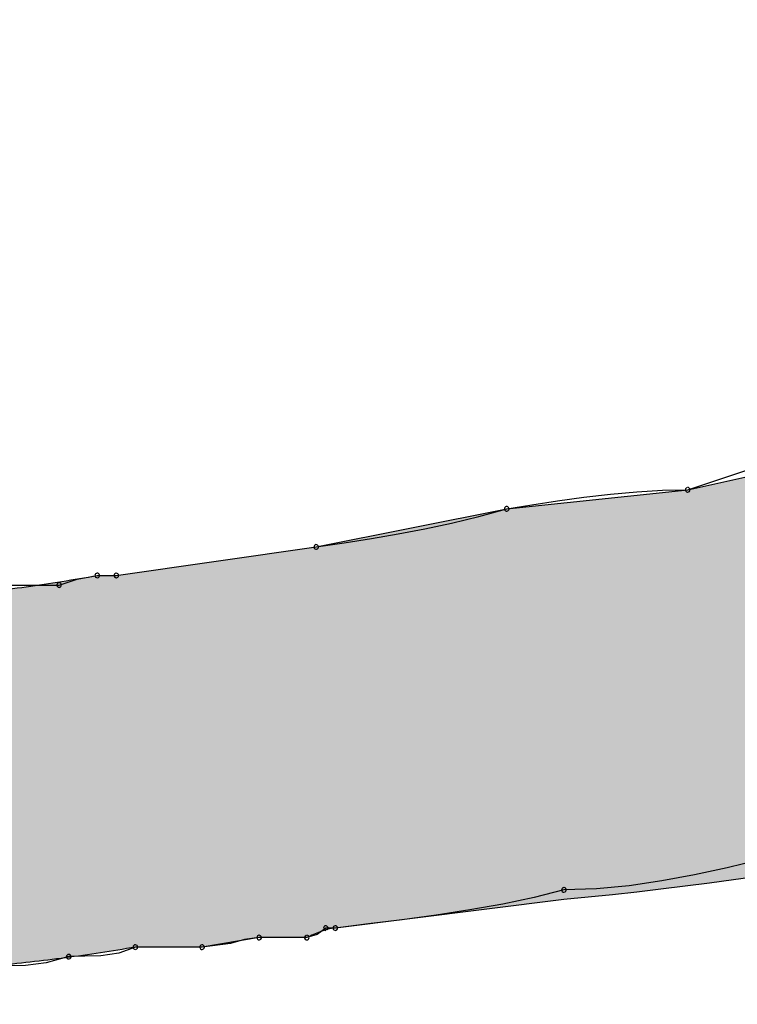
# Model space of a CAD drawing. Extents: x -424 to 186, y -4 to 301.
# Drawn here: x -314 to -314, y 138 to 138 of the extents above; entities that cross this region are included whole.
import ezdxf

# ---------------------------------------------------------------- set-up
doc = ezdxf.new("R2010")
doc.units = 0
doc.layers.add('PV', color=7, linetype='CONTINUOUS')

msp = doc.modelspace()

# ---------------------------------------------------------------- linework, layer by layer
at = {"layer": 'PV', "color": 7, "linetype": 'Continuous'}
for p, q in [((-314.21159, 138.05374), (-314.14595, 138.07562)), ((-314.21159, 138.05374), (-314.14595, 138.06833)), ((-314.28087, 138.04645), (-314.21159, 138.05374)), ((-314.2614, 138.04949), (-314.25131, 138.05085)), ((-314.25131, 138.05085), (-314.24115, 138.05202)), ((-314.24115, 138.05202), (-314.23106, 138.05294)), ((-314.23106, 138.05294), (-314.22117, 138.05353)), ((-314.22117, 138.05353), (-314.21159, 138.05374)), ((-314.28087, 138.04645), (-314.27129, 138.048)), ((-314.27129, 138.048), (-314.2614, 138.04949)), ((-314.35381, 138.03186), (-314.28087, 138.04645)), ((-314.30203, 138.04101), (-314.29161, 138.04354)), ((-314.29161, 138.04354), (-314.28087, 138.04645)), ((-314.31226, 138.0388), (-314.30203, 138.04101)), ((-314.33265, 138.03507), (-314.32242, 138.03684)), ((-314.32242, 138.03684), (-314.31226, 138.0388)), ((-314.43038, 138.02092), (-314.35381, 138.03186)), ((-314.43038, 138.02092), (-314.35381, 138.03186)), ((-314.35381, 138.03186), (-314.34307, 138.03344)), ((-314.34307, 138.03344), (-314.33265, 138.03507)), ((-314.44533, 138.01949), (-314.43768, 138.02092)), ((-314.43768, 138.02092), (-314.43038, 138.02092)), ((-314.43768, 138.02092), (-314.43038, 138.02092)), ((-314.4705, 138.01728), (-314.45226, 138.01728)), ((-314.45226, 138.01728), (-314.44533, 138.01949)), ((-314.18398, 137.91207), (-314.19648, 137.90909)), ((-314.19648, 137.90909), (-314.20898, 137.90637)), ((-314.22149, 137.90403), (-314.23399, 137.9022)), ((-314.20898, 137.90637), (-314.22149, 137.90403)), ((-314.25899, 137.90059), (-314.27035, 137.89767)), ((-314.24649, 137.90101), (-314.25899, 137.90059)), ((-314.23399, 137.9022), (-314.24649, 137.90101)), ((-314.25899, 137.89694), (-314.34651, 137.886)), ((-314.27035, 137.89767), (-314.2824, 137.89514)), ((-314.29497, 137.89293), (-314.30786, 137.89097)), ((-314.2824, 137.89514), (-314.29497, 137.89293)), ((-314.32087, 137.88921), (-314.33382, 137.88757)), ((-314.30786, 137.89097), (-314.32087, 137.88921)), ((-314.35016, 137.886), (-314.35351, 137.88348)), ((-314.34651, 137.886), (-314.35016, 137.886)), ((-314.33382, 137.88757), (-314.34651, 137.886)), ((-314.37568, 137.88235), (-314.39756, 137.87871)), ((-314.3813, 137.88163), (-314.38666, 137.88014)), ((-314.37568, 137.88235), (-314.3813, 137.88163)), ((-314.35745, 137.88235), (-314.37568, 137.88235)), ((-314.35745, 137.88235), (-314.37568, 137.88235)), ((-314.35351, 137.88348), (-314.35745, 137.88235)), ((-314.42309, 137.87871), (-314.42943, 137.87639)), ((-314.39756, 137.87871), (-314.42309, 137.87871)), ((-314.39756, 137.87871), (-314.42309, 137.87871)), ((-314.38666, 137.88014), (-314.39756, 137.87871)), ((-314.44862, 137.87506), (-314.45727, 137.87274)), ((-314.43627, 137.87535), (-314.44862, 137.87506)), ((-314.42943, 137.87639), (-314.43627, 137.87535)), ((-314.46516, 137.8717), (-314.47779, 137.87141)), ((-314.45727, 137.87274), (-314.46516, 137.8717))]:
    msp.add_line(p, q, dxfattribs=at)
for centre, start, end in [((-314.21159, 138.05374), 108.4349, 288.4349), ((-314.21159, 138.05374), 271.2716, 91.2716), ((-314.28087, 138.04645), 99.2043, 279.2043), ((-314.28087, 138.04645), 285.1783, 105.1783), ((-314.35381, 138.03186), 98.3365, 278.3365), ((-314.35381, 138.03186), 278.1301, 98.1301), ((-314.43768, 138.02092), 90, 270), ((-314.43768, 138.02092), 280.6197, 100.6197), ((-314.43038, 138.02092), 98.1301, 278.1301), ((-314.43038, 138.02092), 270, 90), ((-314.45226, 138.01728), 107.6936, 287.6936), ((-314.45226, 138.01728), 270, 90), ((-314.25899, 137.90059), 91.9481, 271.9481), ((-314.25899, 137.90059), 284.3891, 104.3891), ((-314.35016, 137.886), 90, 270), ((-314.35016, 137.886), 306.9221, 126.9221), ((-314.34651, 137.886), 97.0659, 277.0659), ((-314.34651, 137.886), 270, 90), ((-314.37568, 137.88235), 90, 270), ((-314.37568, 137.88235), 277.3386, 97.3386), ((-314.35745, 137.88235), 105.9913, 285.9913), ((-314.35745, 137.88235), 270, 90), ((-314.42309, 137.87871), 90, 270), ((-314.42309, 137.87871), 290.0911, 110.0911), ((-314.39756, 137.87871), 97.4959, 277.4959), ((-314.39756, 137.87871), 270, 90), ((-314.44862, 137.87506), 91.3322, 271.3322), ((-314.44862, 137.87506), 284.9927, 104.9927)]:
    msp.add_arc(centre, 0.000886, start, end, dxfattribs=at)
for points, start_tangent, end_tangent in [([(-313.43121, 139.24254), (-313.26063, 138.96688), (-313.22438, 138.70276), (-313.29965, 138.45994), (-313.46357, 138.24819), (-313.69333, 138.07727), (-313.96608, 137.95693), (-314.25899, 137.89694)], (0.661482, -0.749961), (-0.995979, -0.089585)), ([(-314.63095, 137.9954), (-314.60512, 137.99968), (-314.57796, 138.00333), (-314.5499, 138.00659), (-314.5214, 138.00973), (-314.4929, 138.01299), (-314.46484, 138.01664), (-314.43768, 138.02092)], (0.982872, 0.184289), (0.984784, 0.173785)), ([(-314.34651, 137.886), (-314.35235, 137.88456), (-314.35745, 137.88235)], (-1, 0), (-0.895953, -0.444148)), ([(-314.42309, 137.87871), (-314.44985, 137.87462), (-314.47687, 137.8715), (-314.50394, 137.86895), (-314.53089, 137.86659), (-314.55753, 137.86403), (-314.58365, 137.86091), (-314.60907, 137.85683)], (-0.984784, -0.173785), (-0.982872, -0.184289))]:
    msp.add_spline(points, degree=3, dxfattribs=dict(at, start_tangent=start_tangent, end_tangent=end_tangent))
for points in [[(-314.18587, 137.90559), (-314.19456, 138.05753), (-314.18587, 138.05946)], [(-314.20437, 137.90305), (-314.20991, 138.05412), (-314.20437, 138.05535)], [(-314.19601, 137.90405), (-314.20437, 138.05535), (-314.19601, 138.05721)], [(-314.20437, 137.90305), (-314.20437, 138.05535), (-314.19601, 137.90405)], [(-314.19498, 137.90417), (-314.19601, 138.05721), (-314.19498, 138.05743)], [(-314.19601, 137.90405), (-314.19601, 138.05721), (-314.19498, 137.90417)], [(-314.19456, 137.90424), (-314.19498, 138.05743), (-314.19456, 138.05753)], [(-314.19498, 137.90417), (-314.19498, 138.05743), (-314.19456, 137.90424)], [(-314.19456, 137.90424), (-314.19456, 138.05753), (-314.18587, 137.90559)], [(-314.24105, 137.89868), (-314.24184, 138.05056), (-314.24105, 138.05064)], [(-314.23229, 137.89972), (-314.24105, 138.05064), (-314.23229, 138.05156)], [(-314.24105, 137.89868), (-314.24105, 138.05064), (-314.23229, 137.89972)], [(-314.23083, 137.8999), (-314.23229, 138.05156), (-314.23083, 138.05172)], [(-314.23229, 137.89972), (-314.23229, 138.05156), (-314.23083, 137.8999)], [(-314.22138, 137.90103), (-314.23083, 138.05172), (-314.22138, 138.05271)], [(-314.23083, 137.8999), (-314.23083, 138.05172), (-314.22138, 137.90103)], [(-314.2146, 137.90183), (-314.22138, 138.05271), (-314.2146, 138.05343)], [(-314.22138, 137.90103), (-314.22138, 138.05271), (-314.2146, 137.90183)], [(-314.21365, 137.90195), (-314.2146, 138.05343), (-314.21365, 138.05353)], [(-314.2146, 137.90183), (-314.2146, 138.05343), (-314.21365, 137.90195)], [(-314.21163, 137.90219), (-314.21365, 138.05353), (-314.21163, 138.05374)], [(-314.21365, 137.90195), (-314.21365, 138.05353), (-314.21163, 137.90219)], [(-314.20991, 137.90239), (-314.21163, 138.05374), (-314.20991, 138.05412)], [(-314.21163, 137.90219), (-314.21163, 138.05374), (-314.20991, 137.90239)], [(-314.20991, 137.90239), (-314.20991, 138.05412), (-314.20437, 137.90305)], [(-314.27296, 137.89519), (-314.27894, 138.04665), (-314.27296, 138.04728)], [(-314.26918, 137.89567), (-314.27296, 138.04728), (-314.26918, 138.04768)], [(-314.27296, 137.89519), (-314.27296, 138.04728), (-314.26918, 137.89567)], [(-314.26593, 137.89607), (-314.26918, 138.04768), (-314.26593, 138.04802)], [(-314.26918, 137.89567), (-314.26918, 138.04768), (-314.26593, 137.89607)], [(-314.26403, 137.89631), (-314.26593, 138.04802), (-314.26403, 138.04822)], [(-314.26593, 137.89607), (-314.26593, 138.04802), (-314.26403, 137.89631)], [(-314.26154, 137.89662), (-314.26403, 138.04822), (-314.26154, 138.04849)], [(-314.26403, 137.89631), (-314.26403, 138.04822), (-314.26154, 137.89662)], [(-314.25329, 137.89745), (-314.26154, 138.04849), (-314.25329, 138.04935)], [(-314.26154, 137.89662), (-314.26154, 138.04849), (-314.25329, 137.89745)], [(-314.24184, 137.8986), (-314.25329, 138.04935), (-314.24184, 138.05056)], [(-314.25329, 137.89745), (-314.25329, 138.04935), (-314.24184, 137.8986)], [(-314.24184, 137.8986), (-314.24184, 138.05056), (-314.24105, 137.89868)], [(-314.29412, 137.89255), (-314.3007, 138.04248), (-314.29412, 138.0438)], [(-314.29084, 137.89296), (-314.29412, 138.0438), (-314.29084, 138.04446)], [(-314.29412, 137.89255), (-314.29412, 138.0438), (-314.29084, 137.89296)], [(-314.28384, 137.89383), (-314.29084, 138.04446), (-314.28384, 138.04586)], [(-314.29084, 137.89296), (-314.29084, 138.04446), (-314.28384, 137.89383)], [(-314.28333, 137.8939), (-314.28384, 138.04586), (-314.28333, 138.04596)], [(-314.28384, 137.89383), (-314.28384, 138.04586), (-314.28333, 137.8939)], [(-314.2809, 137.8942), (-314.28333, 138.04596), (-314.2809, 138.04644)], [(-314.28333, 137.8939), (-314.28333, 138.04596), (-314.2809, 137.8942)], [(-314.28051, 137.89425), (-314.2809, 138.04644), (-314.28051, 138.04649)], [(-314.2809, 137.8942), (-314.2809, 138.04644), (-314.28051, 137.89425)], [(-314.27894, 137.89445), (-314.28051, 138.04649), (-314.27894, 138.04665)], [(-314.28051, 137.89425), (-314.28051, 138.04649), (-314.27894, 137.89445)], [(-314.27894, 137.89445), (-314.27894, 138.04665), (-314.27296, 137.89519)], [(-314.31225, 137.89028), (-314.31786, 138.03905), (-314.31225, 138.04017)], [(-314.30857, 137.89074), (-314.31225, 138.04017), (-314.30857, 138.04091)], [(-314.31225, 137.89028), (-314.31225, 138.04017), (-314.30857, 137.89074)], [(-314.3007, 137.89173), (-314.30857, 138.04091), (-314.3007, 138.04248)], [(-314.30857, 137.89074), (-314.30857, 138.04091), (-314.3007, 137.89173)], [(-314.3007, 137.89173), (-314.3007, 138.04248), (-314.29412, 137.89255)], [(-314.33435, 137.88752), (-314.33567, 138.03549), (-314.33435, 138.03575)], [(-314.33396, 137.88757), (-314.33435, 138.03575), (-314.33396, 138.03583)], [(-314.33435, 137.88752), (-314.33435, 138.03575), (-314.33396, 137.88757)], [(-314.3243, 137.88878), (-314.33396, 138.03583), (-314.3243, 138.03776)], [(-314.33396, 137.88757), (-314.33396, 138.03583), (-314.3243, 137.88878)], [(-314.32246, 137.88901), (-314.3243, 138.03776), (-314.32246, 138.03813)], [(-314.3243, 137.88878), (-314.3243, 138.03776), (-314.32246, 137.88901)], [(-314.31786, 137.88958), (-314.32246, 138.03813), (-314.31786, 138.03905)], [(-314.32246, 137.88901), (-314.32246, 138.03813), (-314.31786, 137.88958)], [(-314.31786, 137.88958), (-314.31786, 138.03905), (-314.31225, 137.89028)], [(-314.35389, 137.88396), (-314.35525, 138.03166), (-314.35389, 138.03185)], [(-314.35381, 137.88399), (-314.35389, 138.03185), (-314.35381, 138.03186)], [(-314.35389, 137.88396), (-314.35389, 138.03185), (-314.35381, 137.88399)], [(-314.35236, 137.88456), (-314.35381, 138.03186), (-314.35236, 138.03215)], [(-314.35381, 137.88399), (-314.35381, 138.03186), (-314.35236, 137.88456)], [(-314.3516, 137.88483), (-314.35236, 138.03215), (-314.3516, 138.03231)], [(-314.35236, 137.88456), (-314.35236, 138.03215), (-314.3516, 137.88483)], [(-314.35076, 137.88512), (-314.3516, 138.03231), (-314.35076, 138.03247)], [(-314.3516, 137.88483), (-314.3516, 138.03231), (-314.35076, 137.88512)], [(-314.34917, 137.88559), (-314.35076, 138.03247), (-314.34917, 138.03279)], [(-314.35076, 137.88512), (-314.35076, 138.03247), (-314.34917, 137.88559)], [(-314.34767, 137.8859), (-314.34917, 138.03279), (-314.34767, 138.03309)], [(-314.34917, 137.88559), (-314.34917, 138.03279), (-314.34767, 137.8859)], [(-314.34647, 137.886), (-314.34767, 138.03309), (-314.34647, 138.03333)], [(-314.34767, 137.8859), (-314.34767, 138.03309), (-314.34647, 137.886)], [(-314.34516, 137.88617), (-314.34647, 138.03333), (-314.34516, 138.03359)], [(-314.34647, 137.886), (-314.34647, 138.03333), (-314.34516, 137.88617)], [(-314.34283, 137.88646), (-314.34516, 138.03359), (-314.34283, 138.03406)], [(-314.34516, 137.88617), (-314.34516, 138.03359), (-314.34283, 137.88646)], [(-314.33567, 137.88735), (-314.34283, 138.03406), (-314.33567, 138.03549)], [(-314.34283, 137.88646), (-314.34283, 138.03406), (-314.33567, 137.88735)], [(-314.33567, 137.88735), (-314.33567, 138.03549), (-314.33435, 137.88752)], [(-314.38069, 137.88152), (-314.38405, 138.02754), (-314.38069, 138.02802)], [(-314.37795, 137.88197), (-314.38069, 138.02802), (-314.37795, 138.02841)], [(-314.38069, 137.88152), (-314.38069, 138.02802), (-314.37795, 137.88197)], [(-314.37617, 137.88227), (-314.37795, 138.02841), (-314.37617, 138.02867)], [(-314.37795, 137.88197), (-314.37795, 138.02841), (-314.37617, 137.88227)], [(-314.37566, 137.88235), (-314.37617, 138.02867), (-314.37566, 138.02874)], [(-314.37617, 137.88227), (-314.37617, 138.02867), (-314.37566, 137.88235)], [(-314.37481, 137.88235), (-314.37566, 138.02874), (-314.37481, 138.02886)], [(-314.37566, 137.88235), (-314.37566, 138.02874), (-314.37481, 137.88235)], [(-314.37418, 137.88235), (-314.37481, 138.02886), (-314.37418, 138.02895)], [(-314.37481, 137.88235), (-314.37481, 138.02886), (-314.37418, 137.88235)], [(-314.37298, 137.88235), (-314.37418, 138.02895), (-314.37298, 138.02912)], [(-314.37418, 137.88235), (-314.37418, 138.02895), (-314.37298, 137.88235)], [(-314.37046, 137.88235), (-314.37298, 138.02912), (-314.37046, 138.02948)], [(-314.37298, 137.88235), (-314.37298, 138.02912), (-314.37046, 137.88235)], [(-314.36999, 137.88235), (-314.37046, 138.02948), (-314.36999, 138.02955)], [(-314.37046, 137.88235), (-314.37046, 138.02948), (-314.36999, 137.88235)], [(-314.36755, 137.88235), (-314.36999, 138.02955), (-314.36755, 138.0299)], [(-314.36999, 137.88235), (-314.36999, 138.02955), (-314.36755, 137.88235)], [(-314.36454, 137.88235), (-314.36755, 138.0299), (-314.36454, 138.03033)], [(-314.36755, 137.88235), (-314.36755, 138.0299), (-314.36454, 137.88235)], [(-314.36391, 137.88235), (-314.36454, 138.03033), (-314.36391, 138.03042)], [(-314.36454, 137.88235), (-314.36454, 138.03033), (-314.36391, 137.88235)], [(-314.36173, 137.88235), (-314.36391, 138.03042), (-314.36173, 138.03073)], [(-314.36391, 137.88235), (-314.36391, 138.03042), (-314.36173, 137.88235)], [(-314.35942, 137.88235), (-314.36173, 138.03073), (-314.35942, 138.03106)], [(-314.36173, 137.88235), (-314.36173, 138.03073), (-314.35942, 137.88235)], [(-314.3579, 137.88235), (-314.35942, 138.03106), (-314.3579, 138.03128)], [(-314.35942, 137.88235), (-314.35942, 138.03106), (-314.3579, 137.88235)], [(-314.35745, 137.88236), (-314.3579, 138.03128), (-314.35745, 138.03134)], [(-314.3579, 137.88235), (-314.3579, 138.03128), (-314.35745, 137.88236)], [(-314.35712, 137.88252), (-314.35745, 138.03134), (-314.35712, 138.03139)], [(-314.35745, 137.88236), (-314.35745, 138.03134), (-314.35712, 137.88252)], [(-314.35671, 137.88271), (-314.35712, 138.03139), (-314.35671, 138.03145)], [(-314.35712, 137.88252), (-314.35712, 138.03139), (-314.35671, 137.88271)], [(-314.35635, 137.88288), (-314.35671, 138.03145), (-314.35635, 138.0315)], [(-314.35671, 137.88271), (-314.35671, 138.03145), (-314.35635, 137.88288)], [(-314.35525, 137.88338), (-314.35635, 138.0315), (-314.35525, 138.03166)], [(-314.35635, 137.88288), (-314.35635, 138.0315), (-314.35525, 137.88338)], [(-314.35525, 137.88338), (-314.35525, 138.03166), (-314.35389, 137.88396)], [(-314.40716, 137.87871), (-314.4109, 138.02371), (-314.40716, 138.02424)], [(-314.40327, 137.87871), (-314.40716, 138.02424), (-314.40327, 138.0248)], [(-314.40716, 137.87871), (-314.40716, 138.02424), (-314.40327, 137.87871)], [(-314.4001, 137.87871), (-314.40327, 138.0248), (-314.4001, 138.02525)], [(-314.40327, 137.87871), (-314.40327, 138.0248), (-314.4001, 137.87871)], [(-314.39891, 137.87871), (-314.4001, 138.02525), (-314.39891, 138.02542)], [(-314.4001, 137.87871), (-314.4001, 138.02525), (-314.39891, 137.87871)], [(-314.39808, 137.87871), (-314.39891, 138.02542), (-314.39808, 138.02554)], [(-314.39891, 137.87871), (-314.39891, 138.02542), (-314.39808, 137.87871)], [(-314.39752, 137.87871), (-314.39808, 138.02554), (-314.39752, 138.02562)], [(-314.39808, 137.87871), (-314.39808, 138.02554), (-314.39752, 137.87871)], [(-314.39645, 137.87889), (-314.39752, 138.02562), (-314.39645, 138.02577)], [(-314.39752, 137.87871), (-314.39752, 138.02562), (-314.39645, 137.87889)], [(-314.39421, 137.87926), (-314.39645, 138.02577), (-314.39421, 138.02609)], [(-314.39645, 137.87889), (-314.39645, 138.02577), (-314.39421, 137.87926)], [(-314.39116, 137.87977), (-314.39421, 138.02609), (-314.39116, 138.02653)], [(-314.39421, 137.87926), (-314.39421, 138.02609), (-314.39116, 137.87977)], [(-314.38766, 137.88036), (-314.39116, 138.02653), (-314.38766, 138.02703)], [(-314.39116, 137.87977), (-314.39116, 138.02653), (-314.38766, 137.88036)], [(-314.38626, 137.88059), (-314.38766, 138.02703), (-314.38626, 138.02723)], [(-314.38766, 137.88036), (-314.38766, 138.02703), (-314.38626, 137.88059)], [(-314.38415, 137.88094), (-314.38626, 138.02723), (-314.38415, 138.02753)], [(-314.38626, 137.88059), (-314.38626, 138.02723), (-314.38415, 137.88094)], [(-314.38405, 137.88096), (-314.38415, 138.02753), (-314.38405, 138.02754)], [(-314.38415, 137.88094), (-314.38415, 138.02753), (-314.38405, 137.88096)], [(-314.38405, 137.88096), (-314.38405, 138.02754), (-314.38069, 137.88152)], [(-314.43808, 137.87627), (-314.4582, 138.0176), (-314.43808, 138.02086)], [(-314.43768, 137.87634), (-314.43808, 138.02086), (-314.43768, 138.02092)], [(-314.43808, 137.87627), (-314.43808, 138.02086), (-314.43768, 137.87634)], [(-314.43768, 137.87634), (-314.43768, 138.02092), (-314.43675, 137.87649)], [(-314.43675, 137.87649), (-314.43768, 138.02092), (-314.43675, 138.02092)], [(-314.43675, 137.87649), (-314.43675, 138.02092), (-314.43578, 137.87664)], [(-314.43578, 137.87664), (-314.43675, 138.02092), (-314.43578, 138.02092)], [(-314.43578, 137.87664), (-314.43578, 138.02092), (-314.43463, 137.87683)], [(-314.43463, 137.87683), (-314.43578, 138.02092), (-314.43463, 138.02092)], [(-314.43463, 137.87683), (-314.43463, 138.02092), (-314.43383, 137.87696)], [(-314.43383, 137.87696), (-314.43463, 138.02092), (-314.43383, 138.02092)], [(-314.43383, 137.87696), (-314.43383, 138.02092), (-314.43343, 137.87702)], [(-314.43343, 137.87702), (-314.43383, 138.02092), (-314.43343, 138.02092)], [(-314.43343, 137.87702), (-314.43343, 138.02092), (-314.43228, 137.87721)], [(-314.43228, 137.87721), (-314.43343, 138.02092), (-314.43228, 138.02092)], [(-314.43228, 137.87721), (-314.43228, 138.02092), (-314.43131, 137.87737)], [(-314.43131, 137.87737), (-314.43228, 138.02092), (-314.43131, 138.02092)], [(-314.43131, 137.87737), (-314.43131, 138.02092), (-314.43064, 137.87747)], [(-314.43064, 137.87747), (-314.43131, 138.02092), (-314.43064, 138.02092)], [(-314.42788, 137.87792), (-314.43064, 138.02092), (-314.42788, 138.02128)], [(-314.43064, 137.87747), (-314.43064, 138.02092), (-314.42788, 137.87792)], [(-314.42302, 137.87871), (-314.42788, 138.02128), (-314.42302, 138.02198)], [(-314.42788, 137.87792), (-314.42788, 138.02128), (-314.42302, 137.87871)], [(-314.42186, 137.87871), (-314.42302, 138.02198), (-314.42186, 138.02214)], [(-314.42302, 137.87871), (-314.42302, 138.02198), (-314.42186, 137.87871)], [(-314.42171, 137.87871), (-314.42186, 138.02214), (-314.42171, 138.02216)], [(-314.42186, 137.87871), (-314.42186, 138.02214), (-314.42171, 137.87871)], [(-314.42097, 137.87871), (-314.42171, 138.02216), (-314.42097, 138.02227)], [(-314.42171, 137.87871), (-314.42171, 138.02216), (-314.42097, 137.87871)], [(-314.41906, 137.87871), (-314.42097, 138.02227), (-314.41906, 138.02254)], [(-314.42097, 137.87871), (-314.42097, 138.02227), (-314.41906, 137.87871)], [(-314.41547, 137.87871), (-314.41906, 138.02254), (-314.41547, 138.02305)], [(-314.41906, 137.87871), (-314.41906, 138.02254), (-314.41547, 137.87871)], [(-314.41137, 137.87871), (-314.41547, 138.02305), (-314.41137, 138.02364)], [(-314.41547, 137.87871), (-314.41547, 138.02305), (-314.41137, 137.87871)], [(-314.4109, 137.87871), (-314.41137, 138.02364), (-314.4109, 138.02371)], [(-314.41137, 137.87871), (-314.41137, 138.02364), (-314.4109, 137.87871)], [(-314.4109, 137.87871), (-314.4109, 138.02371), (-314.40716, 137.87871)], [(-314.45891, 137.87348), (-314.47345, 138.0155), (-314.45891, 138.0175)], [(-314.4582, 137.87358), (-314.45891, 138.0175), (-314.4582, 138.0176)], [(-314.45891, 137.87348), (-314.45891, 138.0175), (-314.4582, 137.87358)], [(-314.4582, 137.87358), (-314.4582, 138.0176), (-314.43808, 137.87627)], [(-314.47345, 137.87189), (-314.47345, 138.0155), (-314.45891, 137.87348)]]:
    msp.add_solid(points, dxfattribs=at)

doc.saveas('drawing.dxf')
